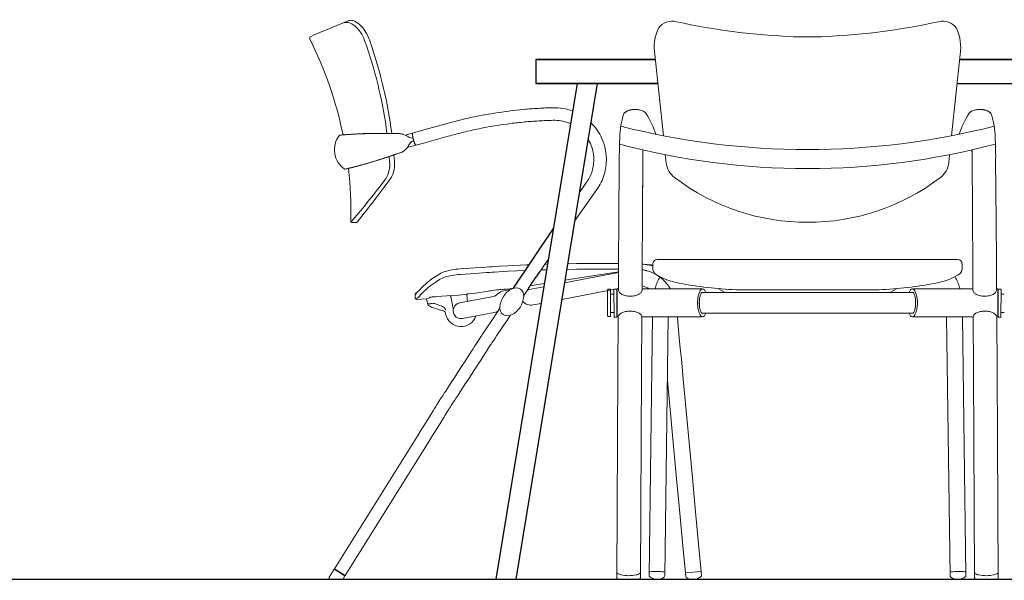
# Model space of a CAD drawing. Units: millimetres. Extents: x 2580 to 2627.2, y 1870 to 1882.5.
# Drawn here: x 2599.2 to 2600.7, y 1870 to 1870.9 of the extents above; entities that cross this region are included whole.
import ezdxf

# ---------------------------------------------------------------- set-up
doc = ezdxf.new("R2010")
doc.units = ezdxf.units.MM

# ---------------------------------------------------------------- blocks, each defined once
blk = doc.blocks.new('A$C463031B3')
at = {"lineweight": 0}
for p, q in [((0.0066, 0.8019), (0.0315, 0.8125)), ((0.0315, 0.8125), (0.0567, 0.8228)), ((0.0013, 0.7992), (0.0066, 0.8019)), ((0.5084, 0.773), (0.5211, 0.6535)), ((0.9585, 0.773), (0.9458, 0.6535)), ((0.1648, 0.661), (0.1992, 0.6706)), ((0.0443, 0.6543), (0.0438, 0.6543)), ((0.0443, 0.6543), (0.0443, 0.6543)), ((0.1424, 0.6547), (0.1516, 0.6573)), ((0.1648, 0.661), (0.1517, 0.6574)), ((0.1454, 0.6365), (0.1567, 0.6396)), ((0.1697, 0.6432), (0.1563, 0.6395)), ((0.1697, 0.6432), (0.2042, 0.6527)), ((0.1249, 0.6163), (0.1242, 0.6245)), ((0.4903, 0.5282), (0.491, 0.6326)), ((0.524, 0.6255), (0.5253, 0.6137)), ((0.9429, 0.6255), (0.9416, 0.6137)), ((0.9766, 0.5282), (0.9759, 0.6326)), ((0.1178, 0.6155), (0.1173, 0.6223)), ((0.4556, 0.5284), (0.4561, 0.6178)), ((1.0113, 0.5284), (1.0107, 0.6178)), ((0.0523, 0.6042), (0.0519, 0.6041)), ((0.0523, 0.6042), (0.0523, 0.6042)), ((0.1052, 0.581), (0.1117, 0.5897)), ((0.3973, 0.5697), (0.4081, 0.5851)), ((0.4907, 0.5828), (0.4907, 0.5776)), ((0.3904, 0.5275), (0.4233, 0.5745)), ((0.0628, 0.5257), (0.0681, 0.5256)), ((0.4552, 0.4685), (0.4556, 0.5284)), ((0.49, 0.4682), (0.4903, 0.5282)), ((0.9769, 0.4682), (0.9766, 0.5282)), ((1.0117, 0.4685), (1.0113, 0.5284)), ((0.3504, 0.4644), (0.3466, 0.4643)), ((0.3933, 0.4652), (0.3801, 0.465)), ((0.4144, 0.4654), (0.3933, 0.4652)), ((0.4306, 0.4654), (0.4144, 0.4654)), ((0.4468, 0.4654), (0.4306, 0.4654)), ((0.4552, 0.4653), (0.4468, 0.4654)), ((0.4549, 0.4261), (0.4552, 0.4685)), ((0.4897, 0.4261), (0.49, 0.4682)), ((0.4919, 0.4642), (0.4899, 0.4644)), ((0.5057, 0.465), (0.5057, 0.4561)), ((0.7334, 0.471), (0.519, 0.471)), ((0.7334, 0.471), (0.9479, 0.471)), ((0.9612, 0.465), (0.9612, 0.4561)), ((0.9772, 0.4261), (0.9769, 0.4682)), ((1.012, 0.4261), (1.0117, 0.4685)), ((0.1911, 0.4497), (0.1862, 0.4466)), ((0.1933, 0.4509), (0.1911, 0.4497)), ((0.1955, 0.4519), (0.1933, 0.4509)), ((0.1977, 0.4528), (0.1955, 0.4519)), ((0.1999, 0.4535), (0.1977, 0.4528)), ((0.2022, 0.4542), (0.1999, 0.4535)), ((0.2046, 0.4548), (0.2022, 0.4542)), ((0.2072, 0.4554), (0.2046, 0.4548)), ((0.2099, 0.4559), (0.2072, 0.4554)), ((0.2127, 0.4563), (0.2099, 0.4559)), ((0.2156, 0.4567), (0.2127, 0.4563)), ((0.2185, 0.457), (0.2156, 0.4567)), ((0.2216, 0.4572), (0.2185, 0.457)), ((0.2435, 0.4588), (0.2216, 0.4572)), ((0.2436, 0.4507), (0.2216, 0.4492)), ((0.2545, 0.4596), (0.2435, 0.4588)), ((0.2546, 0.4514), (0.2436, 0.4507)), ((0.26, 0.4599), (0.2545, 0.4596)), ((0.2601, 0.4518), (0.2546, 0.4514)), ((0.2655, 0.4603), (0.26, 0.4599)), ((0.2656, 0.4522), (0.2601, 0.4518)), ((0.2688, 0.4605), (0.2655, 0.4603)), ((0.2689, 0.4524), (0.2656, 0.4522)), ((0.2721, 0.4607), (0.2688, 0.4605)), ((0.2722, 0.4526), (0.2689, 0.4524)), ((0.2788, 0.4611), (0.2721, 0.4607)), ((0.2789, 0.453), (0.2722, 0.4526)), ((0.2921, 0.4619), (0.2788, 0.4611)), ((0.2922, 0.4538), (0.2789, 0.453)), ((0.3188, 0.4633), (0.2921, 0.4619)), ((0.3178, 0.455), (0.2922, 0.4538)), ((0.3236, 0.4635), (0.3188, 0.4633)), ((0.3454, 0.4559), (0.3408, 0.4558)), ((0.349, 0.456), (0.3454, 0.4559)), ((0.4551, 0.4522), (0.3755, 0.4368)), ((0.3761, 0.4405), (0.4551, 0.4528)), ((0.3931, 0.4568), (0.3788, 0.4566)), ((0.4142, 0.457), (0.3931, 0.4568)), ((0.4304, 0.457), (0.4142, 0.457)), ((0.4466, 0.457), (0.4304, 0.457)), ((0.4551, 0.4569), (0.4466, 0.457)), ((0.4909, 0.4558), (0.4899, 0.4559)), ((0.4969, 0.455), (0.4909, 0.4558)), ((0.4943, 0.4639), (0.4919, 0.4642)), ((0.1739, 0.4376), (0.1707, 0.4349)), ((0.1775, 0.4405), (0.1739, 0.4376)), ((0.1816, 0.4435), (0.1775, 0.4405)), ((0.1817, 0.4353), (0.1777, 0.4323)), ((0.1862, 0.4466), (0.1816, 0.4435)), ((0.1862, 0.4384), (0.1817, 0.4353)), ((0.1912, 0.4416), (0.1862, 0.4384)), ((0.1933, 0.4428), (0.1912, 0.4416)), ((0.1955, 0.4438), (0.1933, 0.4428)), ((0.1977, 0.4447), (0.1955, 0.4438)), ((0.1999, 0.4454), (0.1977, 0.4447)), ((0.2022, 0.4461), (0.1999, 0.4454)), ((0.2047, 0.4468), (0.2022, 0.4461)), ((0.2072, 0.4473), (0.2047, 0.4468)), ((0.2099, 0.4478), (0.2072, 0.4473)), ((0.2127, 0.4483), (0.2099, 0.4478)), ((0.2156, 0.4486), (0.2127, 0.4483)), ((0.2186, 0.4489), (0.2156, 0.4486)), ((0.2216, 0.4492), (0.2186, 0.4489)), ((0.325, 0.4326), (0.3457, 0.4358)), ((0.1554, 0.4208), (0.1552, 0.4208)), ((0.1557, 0.421), (0.1554, 0.4208)), ((0.1563, 0.4214), (0.1557, 0.421)), ((0.1572, 0.422), (0.1563, 0.4214)), ((0.1582, 0.4228), (0.1572, 0.422)), ((0.1595, 0.4238), (0.1582, 0.4228)), ((0.161, 0.4252), (0.1595, 0.4238)), ((0.1618, 0.426), (0.161, 0.4252)), ((0.1622, 0.4264), (0.1618, 0.426)), ((0.1626, 0.4269), (0.1622, 0.4264)), ((0.1632, 0.4275), (0.1626, 0.4269)), ((0.1638, 0.4282), (0.1632, 0.4275)), ((0.1656, 0.4302), (0.1638, 0.4282)), ((0.1659, 0.4218), (0.1641, 0.4199)), ((0.1679, 0.4324), (0.1656, 0.4302)), ((0.1682, 0.4241), (0.1659, 0.4218)), ((0.1707, 0.4349), (0.1679, 0.4324)), ((0.1709, 0.4266), (0.1682, 0.4241)), ((0.1741, 0.4293), (0.1709, 0.4266)), ((0.1777, 0.4323), (0.1741, 0.4293)), ((0.2447, 0.4217), (0.2341, 0.4205)), ((0.2474, 0.4221), (0.2447, 0.4217)), ((0.25, 0.4224), (0.2474, 0.4221)), ((0.2578, 0.4236), (0.25, 0.4224)), ((0.2655, 0.4249), (0.2578, 0.4236)), ((0.2655, 0.4249), (0.2676, 0.4252)), ((0.2676, 0.4252), (0.2655, 0.4249)), ((0.2698, 0.4255), (0.2676, 0.4252)), ((0.2724, 0.4259), (0.2698, 0.4255)), ((0.2727, 0.426), (0.2757, 0.4263)), ((0.2735, 0.4177), (0.2812, 0.4235)), ((0.2757, 0.4263), (0.2773, 0.4265)), ((0.2773, 0.4265), (0.2788, 0.4267)), ((0.2788, 0.4267), (0.2805, 0.4268)), ((0.2805, 0.4268), (0.2818, 0.4269)), ((0.2834, 0.4245), (0.2965, 0.427)), ((0.2917, 0.4274), (0.3002, 0.4287)), ((0.3449, 0.4309), (0.3234, 0.4268)), ((0.4549, 0.4284), (0.3715, 0.4124)), ((0.439, 0.4258), (0.439, 0.3888)), ((0.4432, 0.4274), (0.4406, 0.4274)), ((0.4433, 0.3866), (0.4432, 0.4275)), ((0.4525, 0.4274), (0.4481, 0.4274)), ((0.4484, 0.3865), (0.4483, 0.4275)), ((0.4525, 0.3864), (0.4525, 0.4274)), ((0.4531, 0.3868), (0.4531, 0.4278)), ((0.4549, 0.4278), (0.4531, 0.4278)), ((0.5332, 0.4278), (0.4897, 0.4278)), ((0.5284, 0.4278), (0.5789, 0.4278)), ((0.5386, 0.4278), (0.5332, 0.4278)), ((0.7334, 0.4227), (0.5789, 0.4227)), ((0.612, 0.4227), (0.6014, 0.4283)), ((0.7334, 0.4227), (0.6097, 0.4227)), ((0.7334, 0.4266), (0.628, 0.4266)), ((0.7334, 0.4266), (0.8389, 0.4266)), ((0.7334, 0.4227), (0.8572, 0.4227)), ((0.7334, 0.4227), (0.888, 0.4227)), ((0.8549, 0.4227), (0.8655, 0.4283)), ((0.9385, 0.4278), (0.888, 0.4278)), ((0.9283, 0.4278), (0.9337, 0.4278)), ((0.9337, 0.4278), (0.9772, 0.4278)), ((1.012, 0.4278), (1.0138, 0.4278)), ((1.0138, 0.3868), (1.0138, 0.4278)), ((1.0144, 0.3864), (1.0144, 0.4274)), ((1.0144, 0.4274), (1.0188, 0.4274)), ((1.0185, 0.3865), (1.0186, 0.4275)), ((0.1553, 0.4185), (0.1555, 0.4144)), ((0.1575, 0.4135), (0.1567, 0.4129)), ((0.1585, 0.4144), (0.1575, 0.4135)), ((0.1578, 0.4124), (0.1721, 0.4132)), ((0.1598, 0.4154), (0.1585, 0.4144)), ((0.1613, 0.4168), (0.1598, 0.4154)), ((0.1621, 0.4176), (0.1613, 0.4168)), ((0.1625, 0.4181), (0.1621, 0.4176)), ((0.1629, 0.4185), (0.1625, 0.4181)), ((0.1635, 0.4192), (0.1629, 0.4185)), ((0.1641, 0.4199), (0.1635, 0.4192)), ((0.1735, 0.4067), (0.1721, 0.4132)), ((0.1779, 0.4156), (0.1779, 0.4156)), ((0.1788, 0.4157), (0.1786, 0.4157)), ((0.1806, 0.416), (0.1788, 0.4157)), ((0.1826, 0.4162), (0.1806, 0.416)), ((0.1849, 0.4164), (0.1826, 0.4162)), ((0.1873, 0.4165), (0.1849, 0.4164)), ((0.1947, 0.4171), (0.1873, 0.4165)), ((0.2022, 0.4176), (0.1947, 0.4171)), ((0.2061, 0.4179), (0.2022, 0.4176)), ((0.2192, 0.4187), (0.2071, 0.4177)), ((0.2115, 0.399), (0.2078, 0.4167)), ((0.2319, 0.42), (0.2192, 0.4187)), ((0.2524, 0.4131), (0.2208, 0.4071)), ((0.2323, 0.4093), (0.2313, 0.4186)), ((0.2341, 0.4205), (0.2327, 0.4204)), ((0.2524, 0.4131), (0.2713, 0.4168)), ((0.3409, 0.4065), (0.3291, 0.4042)), ((0.444, 0.4203), (0.4484, 0.4202)), ((1.0229, 0.4203), (1.0184, 0.4202)), ((0.1895, 0.4043), (0.1864, 0.4056)), ((0.2002, 0.3908), (0.2, 0.392)), ((0.2568, 0.3903), (0.272, 0.3932)), ((0.4436, 0.3932), (0.4486, 0.3931)), ((0.7334, 0.392), (0.5789, 0.392)), ((0.7334, 0.392), (0.888, 0.392)), ((1.0233, 0.3932), (1.0183, 0.3931)), ((0.2568, 0.3903), (0.2252, 0.3842)), ((0.4433, 0.3872), (0.4406, 0.3872)), ((0.448, 0.3864), (0.4525, 0.3864)), ((0.4531, 0.3868), (0.4547, 0.3868)), ((0.4542, 0.3074), (0.4547, 0.3868)), ((0.489, 0.3072), (0.4895, 0.3868)), ((0.4894, 0.3868), (0.5284, 0.3868)), ((0.5052, 0.3868), (0.5001, 0.0058)), ((0.5284, 0.3868), (0.5233, 0.0051)), ((0.5284, 0.3868), (0.5789, 0.3868)), ((0.543, 0.3726), (0.5417, 0.3868)), ((0.9385, 0.3868), (0.888, 0.3868)), ((0.9385, 0.3868), (0.9436, 0.0051)), ((0.9775, 0.3868), (0.9385, 0.3868)), ((0.9617, 0.3868), (0.9668, 0.0058)), ((0.9779, 0.3072), (0.9774, 0.3868)), ((1.0127, 0.3074), (1.0122, 0.3868)), ((1.0138, 0.3868), (1.0122, 0.3868)), ((1.0189, 0.3864), (1.0144, 0.3864)), ((0.5461, 0.3402), (0.543, 0.3726)), ((0.5476, 0.3244), (0.5461, 0.3402)), ((0.5508, 0.2896), (0.5476, 0.3244)), ((0.4536, 0.2062), (0.4542, 0.3074)), ((0.4884, 0.206), (0.489, 0.3072)), ((0.9785, 0.206), (0.9779, 0.3072)), ((1.0133, 0.2062), (1.0127, 0.3074)), ((0.5277, 0.2874), (0.5271, 0.2931)), ((0.5342, 0.2178), (0.5277, 0.2874)), ((0.5639, 0.1503), (0.5508, 0.2896)), ((0.5407, 0.1481), (0.5342, 0.2178)), ((0.0364, 0.0153), (0.1592, 0.2118)), ((0.4536, 0.2062), (0.4525, 0.0021)), ((0.4872, 0.0021), (0.4884, 0.206)), ((0.9796, 0.0021), (0.9785, 0.206)), ((1.0133, 0.2062), (1.0144, 0.0021)), ((0.0521, 0.0055), (0.1749, 0.202)), ((0.544, 0.1133), (0.5407, 0.1481)), ((0.5671, 0.1155), (0.5639, 0.1503)), ((0.5454, 0.0975), (0.544, 0.1133)), ((0.5686, 0.0997), (0.5671, 0.1155)), ((0.55, 0.0495), (0.5454, 0.0975)), ((0.5731, 0.0517), (0.5686, 0.0997)), ((0.5538, 0.0094), (0.55, 0.0495)), ((0.577, 0.0117), (0.5731, 0.0517)), ((0.0363, 0.0151), (0.0289, 0.0033)), ((0.052, 0.0053), (0.0363, 0.0151)), ((0.0364, 0.0153), (0.0521, 0.0055)), ((0.052, 0.0053), (0.0493, 0.001)), ((0.5538, 0.0094), (0.577, 0.0117)), ((0.5538, 0.009), (0.5543, 0.0038)), ((0.577, 0.0112), (0.5775, 0.006))]:
    blk.add_line(p, q, dxfattribs=at)
for p, q in [((0.5092, 0.7656), (0.3334, 0.7656)), ((0.3334, 0.7656), (0.3334, 0.7303)), ((0.3334, 0.7656), (0.5092, 0.7656)), ((0.3334, 0.7656), (0.482, 0.7656)), ((0.3334, 0.7656), (0.3334, 0.7303)), ((0.5092, 0.7656), (0.3334, 0.7656)), ((0.9577, 0.7656), (1.1894, 0.7656)), ((1.3502, 0.7656), (0.9577, 0.7656)), ((1.1894, 0.7656), (0.9849, 0.7656)), ((0.394, 0.7303), (0.2741, 0.0001)), ((0.394, 0.7303), (0.2741, 0.0001)), ((0.4237, 0.7303), (0.3038, 0.0001)), ((0.4237, 0.7303), (0.3038, 0.0001)), ((0.3334, 0.7303), (0.5129, 0.7303)), ((0.5129, 0.7303), (0.3334, 0.7303)), ((0.954, 0.7303), (1.3502, 0.7303)), ((0.3001, 0.4287), (0.359, 0.517))]:
    blk.add_line(p, q)
at = {"linetype": 'Continuous', "lineweight": 0}
for centre, radius, start, end in [((0.7334, 1.746), 1.113, 255.6883, 284.3117), ((0.7334, 1.6813), 1.0763, 255.0951, 284.9117)]:
    blk.add_arc(centre, radius, start, end, dxfattribs=at)
at = {"lineweight": 0}
for points in [[(0.057, 0.8201), (0.0547, 0.8207), (0.0523, 0.8206), (0.0502, 0.8197)], [(0.0615, 0.8234), (0.0599, 0.8236), (0.0582, 0.8234), (0.0567, 0.8228)], [(0.0663, 0.8151), (0.0636, 0.8174), (0.0604, 0.8191), (0.057, 0.8201)], [(0.0676, 0.8214), (0.0657, 0.8225), (0.0636, 0.8231), (0.0615, 0.8234)], [(0.0767, 0.803), (0.074, 0.8077), (0.0705, 0.8118), (0.0663, 0.8152)], [(0.0829, 0.8057), (0.0793, 0.8123), (0.074, 0.8177), (0.0676, 0.8214)], [(0.5138, 0.8118), (0.5197, 0.8205), (0.5305, 0.8243), (0.5405, 0.8213)], [(0.7129, 0.7993), (0.6549, 0.8016), (0.5972, 0.809), (0.5405, 0.8213)], [(0.9264, 0.8213), (0.8697, 0.809), (0.812, 0.8016), (0.754, 0.7993)], [(0.9264, 0.8213), (0.9364, 0.8243), (0.9472, 0.8205), (0.953, 0.8118)], [(0.0805, 0.795), (0.0794, 0.7978), (0.0782, 0.8005), (0.0767, 0.803)], [(0.0904, 0.7876), (0.0886, 0.7939), (0.0861, 0.8), (0.0829, 0.8057)], [(0.5084, 0.773), (0.5064, 0.7862), (0.5083, 0.7997), (0.5138, 0.8118)], [(0.754, 0.7993), (0.7398, 0.7988), (0.7271, 0.7988), (0.7129, 0.7993)], [(0.953, 0.8118), (0.9586, 0.7997), (0.9605, 0.7862), (0.9585, 0.773)], [(0.0491, 0.6551), (0.0389, 0.7043), (0.0226, 0.7512), (0.0001, 0.7961)], [(0.084, 0.785), (0.0828, 0.7887), (0.0819, 0.7913), (0.0805, 0.795)], [(0.1138, 0.6575), (0.1081, 0.7012), (0.0983, 0.7432), (0.084, 0.785)], [(0.1209, 0.6574), (0.1151, 0.702), (0.105, 0.745), (0.0904, 0.7876)], [(0.2545, 0.6836), (0.246, 0.682), (0.2456, 0.6819), (0.2371, 0.6801)], [(0.2722, 0.6867), (0.2643, 0.6854), (0.2624, 0.6851), (0.2545, 0.6836)], [(0.315, 0.6921), (0.3003, 0.6908), (0.2868, 0.6891), (0.2722, 0.6867)], [(0.3366, 0.6938), (0.3287, 0.6933), (0.3228, 0.6929), (0.315, 0.6921)], [(0.3584, 0.6947), (0.3503, 0.6945), (0.3446, 0.6943), (0.3366, 0.6938)], [(0.3874, 0.6899), (0.3781, 0.6933), (0.3683, 0.695), (0.3584, 0.6947)], [(0.457, 0.6513), (0.4571, 0.6628), (0.459, 0.6743), (0.4626, 0.6853)], [(0.4628, 0.6857), (0.463, 0.686), (0.4632, 0.6862), (0.4634, 0.6865)], [(0.4634, 0.6865), (0.4636, 0.6868), (0.4639, 0.6871), (0.4642, 0.6874)], [(0.4642, 0.6874), (0.4645, 0.6877), (0.4648, 0.6879), (0.4651, 0.6882)], [(0.4651, 0.6882), (0.4654, 0.6884), (0.4657, 0.6887), (0.4661, 0.6889)], [(0.4661, 0.6889), (0.4664, 0.6891), (0.4668, 0.6893), (0.4671, 0.6895)], [(0.4671, 0.6895), (0.4676, 0.6897), (0.468, 0.6899), (0.4685, 0.6901)], [(0.4685, 0.6901), (0.469, 0.6903), (0.4694, 0.6905), (0.4699, 0.6907)], [(0.4699, 0.6907), (0.4704, 0.6908), (0.4708, 0.691), (0.4713, 0.6911)], [(0.4713, 0.6911), (0.4718, 0.6913), (0.4723, 0.6914), (0.4728, 0.6915)], [(0.4728, 0.6915), (0.4734, 0.6916), (0.4738, 0.6917), (0.4744, 0.6918)], [(0.4744, 0.6918), (0.475, 0.6919), (0.4754, 0.692), (0.4761, 0.692)], [(0.4761, 0.692), (0.4772, 0.6921), (0.4783, 0.6922), (0.4794, 0.6922)], [(0.4794, 0.6922), (0.48, 0.6922), (0.4804, 0.6922), (0.4811, 0.6922)], [(0.4811, 0.6922), (0.4817, 0.6921), (0.4821, 0.6921), (0.4827, 0.692)], [(0.4827, 0.692), (0.4834, 0.692), (0.4838, 0.6919), (0.4844, 0.6918)], [(0.4844, 0.6918), (0.485, 0.6917), (0.4854, 0.6916), (0.486, 0.6915)], [(0.486, 0.6915), (0.488, 0.6911), (0.4899, 0.6904), (0.4917, 0.6895)], [(0.4917, 0.6895), (0.492, 0.6893), (0.4924, 0.6892), (0.4927, 0.6889)], [(0.4927, 0.6889), (0.4931, 0.6887), (0.4934, 0.6885), (0.4937, 0.6882)], [(0.4937, 0.6882), (0.494, 0.688), (0.4943, 0.6877), (0.4946, 0.6874)], [(0.4946, 0.6874), (0.4949, 0.6871), (0.4952, 0.6869), (0.4954, 0.6865)], [(0.4954, 0.6865), (0.5014, 0.6768), (0.5063, 0.6664), (0.5101, 0.6556)], [(0.9568, 0.6556), (0.9606, 0.6664), (0.9655, 0.6768), (0.9715, 0.6865)], [(0.9715, 0.6865), (0.9717, 0.6869), (0.972, 0.6871), (0.9723, 0.6874)], [(0.9723, 0.6874), (0.9726, 0.6877), (0.9729, 0.688), (0.9732, 0.6882)], [(0.9732, 0.6882), (0.9735, 0.6885), (0.9738, 0.6887), (0.9742, 0.6889)], [(0.9742, 0.6889), (0.9745, 0.6892), (0.9749, 0.6893), (0.9752, 0.6895)], [(0.9752, 0.6895), (0.977, 0.6904), (0.9789, 0.6911), (0.9809, 0.6915)], [(0.9809, 0.6915), (0.9815, 0.6916), (0.9819, 0.6917), (0.9825, 0.6918)], [(0.9825, 0.6918), (0.9831, 0.6919), (0.9835, 0.692), (0.9842, 0.692)], [(0.9842, 0.692), (0.9848, 0.6921), (0.9852, 0.6921), (0.9858, 0.6922)], [(0.9858, 0.6922), (0.9865, 0.6922), (0.9869, 0.6922), (0.9875, 0.6922)], [(0.9875, 0.6922), (0.9886, 0.6922), (0.9897, 0.6921), (0.9908, 0.692)], [(0.9908, 0.692), (0.9915, 0.692), (0.9919, 0.6919), (0.9925, 0.6918)], [(0.9925, 0.6918), (0.9931, 0.6917), (0.9935, 0.6916), (0.9941, 0.6915)], [(0.9941, 0.6915), (0.9946, 0.6914), (0.9951, 0.6913), (0.9956, 0.6911)], [(0.9956, 0.6911), (0.9961, 0.691), (0.9965, 0.6908), (0.997, 0.6907)], [(0.997, 0.6907), (0.9975, 0.6905), (0.9979, 0.6903), (0.9984, 0.6901)], [(0.9984, 0.6901), (0.9989, 0.6899), (0.9993, 0.6897), (0.9998, 0.6895)], [(0.9998, 0.6895), (1.0001, 0.6893), (1.0005, 0.6891), (1.0008, 0.6889)], [(1.0008, 0.6889), (1.0012, 0.6887), (1.0015, 0.6884), (1.0018, 0.6882)], [(1.0018, 0.6882), (1.0021, 0.6879), (1.0024, 0.6877), (1.0027, 0.6874)], [(1.0027, 0.6874), (1.003, 0.6871), (1.0033, 0.6868), (1.0035, 0.6865)], [(1.0035, 0.6865), (1.0037, 0.6862), (1.0039, 0.686), (1.0041, 0.6857)], [(1.0043, 0.6853), (1.0079, 0.6743), (1.0098, 0.6628), (1.0099, 0.6513)], [(0.2199, 0.676), (0.212, 0.6741), (0.2071, 0.6727), (0.1992, 0.6706)], [(0.2371, 0.6801), (0.2289, 0.6783), (0.228, 0.6781), (0.2199, 0.676)], [(0.2958, 0.6714), (0.2818, 0.6696), (0.2719, 0.668), (0.258, 0.6654)], [(0.3167, 0.6737), (0.3092, 0.673), (0.3033, 0.6724), (0.2958, 0.6714)], [(0.3376, 0.6753), (0.33, 0.6748), (0.3243, 0.6744), (0.3167, 0.6737)], [(0.3588, 0.6762), (0.351, 0.676), (0.3455, 0.6758), (0.3376, 0.6753)], [(0.3813, 0.6724), (0.3741, 0.6751), (0.3665, 0.6764), (0.3588, 0.6762)], [(0.3843, 0.6711), (0.3833, 0.6716), (0.3823, 0.672), (0.3813, 0.6724)], [(0.4305, 0.6494), (0.4266, 0.6582), (0.4211, 0.666), (0.4143, 0.6727)], [(0.0721, 0.6561), (0.0263, 0.6537), (0.1145, 0.6584), (0.0687, 0.6559)], [(0.0655, 0.6557), (0.0276, 0.6536), (0.1001, 0.6578), (0.0623, 0.6556)], [(0.0687, 0.6559), (0.0279, 0.6537), (0.1063, 0.6581), (0.0655, 0.6557)], [(0.0623, 0.6556), (0.0301, 0.6536), (0.0913, 0.6574), (0.0592, 0.6554)], [(0.0994, 0.6568), (0.0309, 0.6563), (0.1663, 0.6573), (0.0978, 0.6567)], [(0.0592, 0.6554), (0.0318, 0.6537), (0.0834, 0.657), (0.056, 0.6552)], [(0.0978, 0.6567), (0.0321, 0.6563), (0.162, 0.6573), (0.0962, 0.6567)], [(0.0502, 0.6548), (0.0327, 0.6535), (0.0651, 0.6559), (0.0476, 0.6546)], [(0.056, 0.6552), (0.0343, 0.6537), (0.0749, 0.6565), (0.0531, 0.655)], [(0.0531, 0.655), (0.0354, 0.6537), (0.0679, 0.656), (0.0502, 0.6548)], [(0.1129, 0.6568), (0.0546, 0.6569), (0.1665, 0.6568), (0.1083, 0.6568)], [(0.1202, 0.6567), (0.063, 0.6571), (0.1701, 0.6566), (0.1129, 0.6568)], [(0.0769, 0.6563), (0.0721, 0.6561), (0.0769, 0.6563), (0.0721, 0.6561)], [(0.1075, 0.6568), (0.0732, 0.6568), (0.1337, 0.657), (0.0994, 0.6568)], [(0.0829, 0.6565), (0.0757, 0.6563), (0.0842, 0.6566), (0.0769, 0.6563)], [(0.0889, 0.6566), (0.078, 0.6565), (0.0938, 0.6568), (0.0829, 0.6565)], [(0.0962, 0.6567), (0.0812, 0.6566), (0.1039, 0.6569), (0.0889, 0.6566)], [(0.1353, 0.6561), (0.1333, 0.6565), (0.1313, 0.6567), (0.1292, 0.6567)], [(0.1398, 0.6549), (0.1383, 0.6555), (0.1368, 0.6559), (0.1353, 0.6561)], [(0.1439, 0.6527), (0.1426, 0.6536), (0.1412, 0.6543), (0.1398, 0.6549)], [(0.1514, 0.657), (0.1513, 0.657), (0.1513, 0.6569), (0.1513, 0.6569)], [(0.1513, 0.6569), (0.1513, 0.6568), (0.1513, 0.6568), (0.1513, 0.6568)], [(0.1513, 0.6568), (0.1513, 0.6567), (0.1513, 0.6567), (0.1513, 0.6566)], [(0.1513, 0.6566), (0.1513, 0.6565), (0.1513, 0.6565), (0.1513, 0.6564)], [(0.1513, 0.6564), (0.1513, 0.6564), (0.1513, 0.6563), (0.1513, 0.6562)], [(0.1513, 0.6562), (0.1513, 0.6562), (0.1513, 0.6561), (0.1513, 0.656)], [(0.1513, 0.656), (0.1513, 0.6559), (0.1513, 0.6559), (0.1513, 0.6558)], [(0.1513, 0.6558), (0.1513, 0.6556), (0.1513, 0.6555), (0.1513, 0.6553)], [(0.1513, 0.6553), (0.1513, 0.655), (0.1513, 0.6549), (0.1514, 0.6546)], [(0.1514, 0.6572), (0.1514, 0.6572), (0.1514, 0.6571), (0.1514, 0.6571)], [(0.1514, 0.6571), (0.1514, 0.6571), (0.1514, 0.657), (0.1514, 0.657)], [(0.1514, 0.6546), (0.1514, 0.6545), (0.1514, 0.6546), (0.1514, 0.6544)], [(0.1514, 0.6544), (0.1514, 0.6541), (0.1514, 0.6544), (0.1514, 0.6541)], [(0.1514, 0.6541), (0.1515, 0.6537), (0.1514, 0.6541), (0.1515, 0.6537)], [(0.1515, 0.6537), (0.1516, 0.6533), (0.1515, 0.6538), (0.1515, 0.6534)], [(0.1515, 0.6534), (0.1516, 0.6529), (0.1516, 0.6532), (0.1517, 0.6526)], [(0.2243, 0.6581), (0.2167, 0.6562), (0.2118, 0.6548), (0.2042, 0.6527)], [(0.2411, 0.662), (0.2331, 0.6602), (0.2322, 0.66), (0.2243, 0.6581)], [(0.258, 0.6654), (0.2497, 0.6638), (0.2493, 0.6638), (0.2411, 0.662)], [(0.1113, 0.621), (0.1667, 0.6391), (0.0629, 0.605), (0.1183, 0.6233)], [(0.1183, 0.6233), (0.1725, 0.6413), (0.0709, 0.6074), (0.1251, 0.6256)], [(0.1428, 0.6347), (0.144, 0.6361), (0.1451, 0.6377), (0.146, 0.6394)], [(0.1445, 0.6522), (0.1443, 0.6524), (0.1441, 0.6525), (0.1439, 0.6527)], [(0.1445, 0.6522), (0.1464, 0.6508), (0.1486, 0.6501), (0.1509, 0.6501)], [(0.146, 0.6394), (0.1461, 0.6397), (0.1463, 0.64), (0.1464, 0.6403)], [(0.1524, 0.6457), (0.1497, 0.6448), (0.1476, 0.6428), (0.1464, 0.6403)], [(0.1517, 0.6527), (0.1518, 0.6518), (0.1517, 0.6526), (0.1519, 0.6517)], [(0.1519, 0.6517), (0.152, 0.6512), (0.1519, 0.6516), (0.152, 0.651)], [(0.152, 0.651), (0.1522, 0.6502), (0.152, 0.651), (0.1522, 0.6501)], [(0.1522, 0.6501), (0.1524, 0.6492), (0.1522, 0.6502), (0.1524, 0.6493)], [(0.1524, 0.6493), (0.1527, 0.6481), (0.1524, 0.6494), (0.1527, 0.6483)], [(0.1527, 0.6483), (0.153, 0.6472), (0.1526, 0.6485), (0.153, 0.6474)], [(0.153, 0.6474), (0.1532, 0.6464), (0.1529, 0.6475), (0.1532, 0.6465)], [(0.1532, 0.6465), (0.1535, 0.6457), (0.1533, 0.6464), (0.1535, 0.6456)], [(0.1535, 0.6456), (0.1537, 0.6451), (0.1536, 0.6454), (0.1537, 0.6449)], [(0.1537, 0.6449), (0.1541, 0.644), (0.1537, 0.6449), (0.1541, 0.644)], [(0.1541, 0.644), (0.1543, 0.6434), (0.1541, 0.6439), (0.1543, 0.6433)], [(0.1543, 0.6433), (0.1545, 0.6428), (0.1544, 0.643), (0.1546, 0.6425)], [(0.1546, 0.6425), (0.1547, 0.6423), (0.1547, 0.6422), (0.1548, 0.642)], [(0.1548, 0.642), (0.155, 0.6417), (0.155, 0.6417), (0.1551, 0.6414)], [(0.1551, 0.6414), (0.1552, 0.6412), (0.1553, 0.641), (0.1554, 0.6409)], [(0.1554, 0.6409), (0.1554, 0.6407), (0.1554, 0.6408), (0.1555, 0.6406)], [(0.1555, 0.6406), (0.1555, 0.6405), (0.1555, 0.6405), (0.1556, 0.6404)], [(0.1556, 0.6404), (0.1556, 0.6404), (0.1557, 0.6403), (0.1557, 0.6402)], [(0.1557, 0.6402), (0.1557, 0.6402), (0.1558, 0.6402), (0.1558, 0.6401)], [(0.1558, 0.6401), (0.1559, 0.64), (0.1559, 0.64), (0.1559, 0.6399)], [(0.1559, 0.6399), (0.156, 0.6399), (0.156, 0.6399), (0.156, 0.6398)], [(0.156, 0.6398), (0.1561, 0.6398), (0.1561, 0.6397), (0.1561, 0.6397)], [(0.1561, 0.6397), (0.1561, 0.6397), (0.1562, 0.6396), (0.1562, 0.6396)], [(0.1562, 0.6396), (0.1562, 0.6396), (0.1563, 0.6395), (0.1563, 0.6395)], [(0.1563, 0.6395), (0.1563, 0.6395), (0.1563, 0.6395), (0.1564, 0.6395)], [(0.1564, 0.6395), (0.1564, 0.6395), (0.1564, 0.6394), (0.1565, 0.6394)], [(0.4136, 0.6418), (0.4126, 0.6441), (0.4115, 0.6462), (0.4102, 0.6482)], [(0.4186, 0.6198), (0.4184, 0.6274), (0.4167, 0.6349), (0.4136, 0.6418)], [(0.4371, 0.6203), (0.4368, 0.6304), (0.4346, 0.6402), (0.4305, 0.6494)], [(0.4563, 0.6313), (0.4564, 0.6399), (0.4563, 0.6353), (0.4566, 0.6439)], [(0.4566, 0.6439), (0.457, 0.6517), (0.4566, 0.6434), (0.457, 0.6512)], [(1.0099, 0.6512), (1.0103, 0.6434), (1.0099, 0.6517), (1.0103, 0.6439)], [(1.0103, 0.6439), (1.0106, 0.6353), (1.0105, 0.6399), (1.0106, 0.6313)], [(0.1055, 0.6191), (0.1381, 0.6296), (0.0787, 0.6103), (0.1113, 0.621)], [(0.1337, 0.6285), (0.1354, 0.629), (0.137, 0.6298), (0.1385, 0.6309)], [(0.1385, 0.6309), (0.1401, 0.632), (0.1415, 0.6332), (0.1428, 0.6347)], [(0.4561, 0.6178), (0.4561, 0.627), (0.4561, 0.6221), (0.4563, 0.6313)], [(0.9758, 0.6326), (0.9758, 0.632), (0.9758, 0.6314), (0.9758, 0.6307)], [(0.9758, 0.6307), (0.976, 0.6219), (0.976, 0.6266), (0.976, 0.6178)], [(1.0106, 0.6313), (1.0108, 0.6221), (1.0107, 0.627), (1.0107, 0.6178)], [(0.076, 0.6103), (0.1209, 0.6224), (0.0344, 0.599), (0.0793, 0.6112)], [(0.0698, 0.6086), (0.1065, 0.6183), (0.0363, 0.5997), (0.0729, 0.6095)], [(0.0729, 0.6095), (0.1124, 0.62), (0.0366, 0.5997), (0.076, 0.6103)], [(0.0668, 0.6079), (0.0986, 0.6162), (0.038, 0.6002), (0.0698, 0.6086)], [(0.0637, 0.6071), (0.0904, 0.6139), (0.0402, 0.6009), (0.0668, 0.6079)], [(0.0609, 0.6063), (0.0821, 0.6117), (0.0426, 0.6016), (0.0637, 0.6071)], [(0.0581, 0.6056), (0.0756, 0.61), (0.0434, 0.6019), (0.0609, 0.6063)], [(0.0793, 0.6112), (0.0839, 0.6124), (0.0793, 0.6112), (0.0839, 0.6125)], [(0.0839, 0.6125), (0.0909, 0.6145), (0.0827, 0.6121), (0.0897, 0.6142)], [(0.0897, 0.6142), (0.1002, 0.6173), (0.085, 0.6127), (0.0954, 0.6159)], [(0.0954, 0.6159), (0.1097, 0.6204), (0.0881, 0.6136), (0.1024, 0.6181)], [(0.1171, 0.6027), (0.1179, 0.6069), (0.1181, 0.6112), (0.1178, 0.6155)], [(0.1233, 0.5995), (0.1248, 0.605), (0.1253, 0.6107), (0.1249, 0.6163)], [(0.4162, 0.6016), (0.4171, 0.6046), (0.4177, 0.6075), (0.4181, 0.6106)], [(0.4181, 0.6106), (0.4185, 0.6137), (0.4187, 0.6167), (0.4186, 0.6198)], [(0.4364, 0.6082), (0.437, 0.6122), (0.4372, 0.6162), (0.4371, 0.6203)], [(0.5376, 0.5919), (0.5306, 0.5971), (0.5262, 0.605), (0.5253, 0.6137)], [(0.9416, 0.6137), (0.9407, 0.605), (0.9363, 0.5971), (0.9293, 0.5919)], [(0.0556, 0.605), (0.0727, 0.6092), (0.041, 0.6014), (0.0581, 0.6056)], [(0.0607, 0.5278), (0.0613, 0.554), (0.0601, 0.579), (0.0571, 0.605)], [(0.1117, 0.5897), (0.1145, 0.5936), (0.1163, 0.598), (0.1171, 0.6027)], [(0.119, 0.5903), (0.121, 0.5931), (0.1224, 0.5962), (0.1233, 0.5995)], [(0.4081, 0.5851), (0.4117, 0.5901), (0.4144, 0.5957), (0.4162, 0.6016)], [(0.4233, 0.5745), (0.428, 0.5811), (0.4315, 0.5885), (0.4339, 0.5963)], [(0.4339, 0.5963), (0.4351, 0.6002), (0.4359, 0.6041), (0.4364, 0.6082)], [(0.0607, 0.5257), (0.0771, 0.5454), (0.0895, 0.5607), (0.1052, 0.581)], [(0.0698, 0.5263), (0.089, 0.5501), (0.1009, 0.5656), (0.119, 0.5903)], [(0.9293, 0.5919), (0.8135, 0.5039), (0.6534, 0.5039), (0.5376, 0.5919)], [(0.0607, 0.5278), (0.0607, 0.5267), (0.0616, 0.5257), (0.0628, 0.5257)], [(0.0681, 0.5256), (0.0687, 0.5255), (0.0694, 0.5258), (0.0698, 0.5263)], [(0.3467, 0.4645), (0.279, 0.3657), (0.3823, 0.5176), (0.3154, 0.4183)], [(0.3515, 0.4715), (0.35, 0.4693), (0.3484, 0.4669), (0.3467, 0.4645)], [(0.5057, 0.465), (0.5057, 0.4675), (0.5072, 0.4697), (0.5094, 0.4708)], [(0.5094, 0.4708), (0.5126, 0.4715), (0.5158, 0.4716), (0.519, 0.471)], [(0.9575, 0.4708), (0.9543, 0.4715), (0.9511, 0.4716), (0.9479, 0.471)], [(0.9611, 0.465), (0.9612, 0.4675), (0.9597, 0.4697), (0.9575, 0.4708)], [(0.4963, 0.4547), (0.4942, 0.4553), (0.492, 0.4557), (0.4899, 0.456)], [(0.5057, 0.4629), (0.502, 0.4634), (0.4982, 0.4637), (0.4943, 0.4639)], [(0.5057, 0.4619), (0.502, 0.4627), (0.4982, 0.4634), (0.4943, 0.4639)], [(0.5179, 0.4437), (0.5116, 0.4489), (0.5042, 0.4526), (0.4963, 0.4547)], [(0.5121, 0.448), (0.5087, 0.4494), (0.5062, 0.4525), (0.5057, 0.4561)], [(0.9548, 0.448), (0.9582, 0.4494), (0.9607, 0.4525), (0.9611, 0.4561)], [(0.5094, 0.4299), (0.5102, 0.4326), (0.511, 0.435), (0.5121, 0.4376)], [(0.5445, 0.4362), (0.5331, 0.4384), (0.5222, 0.4424), (0.5121, 0.448)], [(0.5121, 0.4376), (0.5132, 0.4403), (0.5145, 0.4427), (0.5161, 0.4451)], [(0.5316, 0.4278), (0.528, 0.4339), (0.5234, 0.4392), (0.5179, 0.4437)], [(0.628, 0.4266), (0.5998, 0.4278), (0.5723, 0.431), (0.5445, 0.4362)], [(0.8389, 0.4266), (0.8671, 0.4278), (0.8946, 0.431), (0.9224, 0.4362)], [(0.9224, 0.4362), (0.9338, 0.4384), (0.9447, 0.4424), (0.9548, 0.448)], [(0.9548, 0.4376), (0.9537, 0.4403), (0.9523, 0.4427), (0.9508, 0.4451)], [(0.9575, 0.4299), (0.9567, 0.4326), (0.9559, 0.435), (0.9548, 0.4376)], [(0.2818, 0.4269), (0.3038, 0.4286), (0.2691, 0.4258), (0.2911, 0.4277)], [(0.2834, 0.4245), (0.2826, 0.4243), (0.2818, 0.424), (0.2812, 0.4235)], [(0.2982, 0.4279), (0.2931, 0.4255), (0.2888, 0.4217), (0.2857, 0.4169)], [(0.2917, 0.4274), (0.2915, 0.4276), (0.2913, 0.4277), (0.2911, 0.4277)], [(0.3105, 0.4277), (0.3067, 0.4299), (0.3021, 0.4299), (0.2982, 0.4279)], [(0.3153, 0.4164), (0.3157, 0.4208), (0.3139, 0.425), (0.3105, 0.4277)], [(0.3209, 0.4265), (0.3218, 0.4266), (0.3226, 0.4266), (0.3234, 0.4268)], [(0.4395, 0.4269), (0.4392, 0.4266), (0.439, 0.4262), (0.439, 0.4258)], [(0.4406, 0.4274), (0.4402, 0.4274), (0.4398, 0.4272), (0.4395, 0.4269)], [(0.4563, 0.4227), (0.4554, 0.4237), (0.455, 0.4249), (0.4549, 0.4261)], [(0.46, 0.4198), (0.4586, 0.4205), (0.4573, 0.4215), (0.4563, 0.4227)], [(0.4884, 0.4227), (0.4874, 0.4215), (0.4861, 0.4205), (0.4846, 0.4198)], [(0.4897, 0.4261), (0.4897, 0.4249), (0.4892, 0.4237), (0.4884, 0.4227)], [(0.4904, 0.4322), (0.4902, 0.4323), (0.49, 0.4323), (0.4897, 0.4324)], [(0.5003, 0.4278), (0.4972, 0.4298), (0.4939, 0.4313), (0.4904, 0.4322)], [(0.5089, 0.4278), (0.5091, 0.4285), (0.5092, 0.4292), (0.5094, 0.4299)], [(0.5737, 0.4218), (0.5729, 0.4196), (0.5724, 0.4174), (0.5721, 0.4152)], [(0.5761, 0.4263), (0.575, 0.4249), (0.5742, 0.4234), (0.5737, 0.4218)], [(0.577, 0.4215), (0.5763, 0.4205), (0.5758, 0.4194), (0.5755, 0.4182)], [(0.5789, 0.4278), (0.5778, 0.4277), (0.5767, 0.4272), (0.5761, 0.4263)], [(0.5789, 0.4227), (0.5781, 0.4226), (0.5774, 0.4222), (0.577, 0.4215)], [(0.5817, 0.4263), (0.581, 0.4272), (0.58, 0.4277), (0.5789, 0.4278)], [(0.5838, 0.4227), (0.5833, 0.424), (0.5826, 0.4252), (0.5817, 0.4263)], [(0.8831, 0.4227), (0.8836, 0.424), (0.8843, 0.4252), (0.8852, 0.4263)], [(0.8852, 0.4263), (0.8859, 0.4272), (0.8869, 0.4277), (0.888, 0.4278)], [(0.888, 0.4278), (0.8891, 0.4277), (0.8902, 0.4272), (0.8908, 0.4263)], [(0.888, 0.4227), (0.8888, 0.4226), (0.8895, 0.4222), (0.8899, 0.4215)], [(0.8899, 0.4215), (0.8906, 0.4205), (0.8911, 0.4194), (0.8914, 0.4182)], [(0.8908, 0.4263), (0.8919, 0.4249), (0.8927, 0.4234), (0.8932, 0.4218)], [(0.8932, 0.4218), (0.894, 0.4196), (0.8945, 0.4174), (0.8948, 0.4152)], [(0.958, 0.4278), (0.9578, 0.4285), (0.9577, 0.4292), (0.9575, 0.4299)], [(0.9765, 0.4322), (0.9767, 0.4323), (0.9769, 0.4323), (0.9771, 0.4324)], [(0.9772, 0.4261), (0.9772, 0.4249), (0.9777, 0.4237), (0.9785, 0.4227)], [(0.9785, 0.4227), (0.9795, 0.4215), (0.9808, 0.4205), (0.9823, 0.4198)], [(1.0068, 0.4198), (1.0083, 0.4205), (1.0096, 0.4215), (1.0106, 0.4227)], [(1.0106, 0.4227), (1.0115, 0.4237), (1.0119, 0.4249), (1.012, 0.4261)], [(0.1721, 0.4132), (0.1732, 0.4133), (0.1743, 0.4137), (0.1753, 0.4142)], [(0.1735, 0.4067), (0.1739, 0.4047), (0.1752, 0.4031), (0.177, 0.4022)], [(0.1735, 0.4067), (0.174, 0.4064), (0.1744, 0.4061), (0.175, 0.4059)], [(0.1769, 0.4151), (0.1763, 0.4148), (0.1759, 0.4146), (0.1753, 0.4142)], [(0.1818, 0.4066), (0.18, 0.4066), (0.1783, 0.4063), (0.1767, 0.4057)], [(0.1786, 0.4157), (0.178, 0.4156), (0.1774, 0.4154), (0.1769, 0.4151)], [(0.1864, 0.4056), (0.185, 0.4063), (0.1834, 0.4066), (0.1818, 0.4066)], [(0.2078, 0.4167), (0.2076, 0.4175), (0.2069, 0.418), (0.2061, 0.4179)], [(0.2713, 0.4168), (0.2721, 0.4169), (0.2728, 0.4173), (0.2735, 0.4177)], [(0.2857, 0.4169), (0.2825, 0.4123), (0.2806, 0.4068), (0.2803, 0.4012)], [(0.3099, 0.4007), (0.3131, 0.4053), (0.315, 0.4108), (0.3153, 0.4164)], [(0.3141, 0.4094), (0.3178, 0.4051), (0.3236, 0.4031), (0.3291, 0.4042)], [(0.4657, 0.4178), (0.4637, 0.4182), (0.4618, 0.4189), (0.46, 0.4198)], [(0.4724, 0.4172), (0.4701, 0.4172), (0.4679, 0.4174), (0.4657, 0.4178)], [(0.479, 0.4178), (0.4768, 0.4174), (0.4746, 0.4172), (0.4724, 0.4172)], [(0.4846, 0.4198), (0.4829, 0.4189), (0.481, 0.4182), (0.479, 0.4178)], [(0.5721, 0.4152), (0.5717, 0.4125), (0.5715, 0.41), (0.5715, 0.4073)], [(0.5715, 0.4073), (0.5715, 0.4085), (0.5715, 0.4094), (0.5716, 0.4106)], [(0.5721, 0.3995), (0.5717, 0.4021), (0.5715, 0.4047), (0.5715, 0.4073)], [(0.5715, 0.4073), (0.5715, 0.4061), (0.5715, 0.4052), (0.5716, 0.4041)], [(0.5744, 0.4132), (0.5742, 0.4112), (0.5741, 0.4093), (0.5741, 0.4073)], [(0.5741, 0.4074), (0.5741, 0.4081), (0.5741, 0.4085), (0.5741, 0.4093)], [(0.5744, 0.4014), (0.5742, 0.4034), (0.5741, 0.4053), (0.5741, 0.4073)], [(0.5741, 0.4072), (0.5741, 0.4065), (0.5741, 0.4061), (0.5741, 0.4054)], [(0.5755, 0.4182), (0.575, 0.4166), (0.5746, 0.4149), (0.5744, 0.4132)], [(0.8914, 0.4182), (0.8919, 0.4166), (0.8923, 0.4149), (0.8925, 0.4132)], [(0.8925, 0.4132), (0.8927, 0.4112), (0.8928, 0.4093), (0.8928, 0.4073)], [(0.8925, 0.4014), (0.8927, 0.4034), (0.8928, 0.4053), (0.8928, 0.4073)], [(0.8928, 0.4074), (0.8928, 0.4081), (0.8928, 0.4085), (0.8928, 0.4093)], [(0.8928, 0.4072), (0.8928, 0.4065), (0.8928, 0.4061), (0.8928, 0.4054)], [(0.8948, 0.4152), (0.8952, 0.4125), (0.8954, 0.41), (0.8954, 0.4073)], [(0.8948, 0.3995), (0.8952, 0.4021), (0.8954, 0.4047), (0.8954, 0.4073)], [(0.8954, 0.4073), (0.8954, 0.4085), (0.8954, 0.4094), (0.8953, 0.4106)], [(0.8954, 0.4073), (0.8954, 0.4061), (0.8954, 0.4052), (0.8953, 0.4041)], [(0.9823, 0.4198), (0.984, 0.4189), (0.9859, 0.4182), (0.9879, 0.4178)], [(0.9879, 0.4178), (0.9901, 0.4174), (0.9923, 0.4172), (0.9945, 0.4172)], [(0.9945, 0.4172), (0.9968, 0.4172), (0.999, 0.4174), (1.0012, 0.4178)], [(1.0012, 0.4178), (1.0032, 0.4182), (1.005, 0.4189), (1.0068, 0.4198)], [(0.175, 0.4059), (0.1752, 0.4057), (0.1755, 0.4057), (0.1758, 0.4056)], [(0.1758, 0.4056), (0.1761, 0.4056), (0.1764, 0.4056), (0.1767, 0.4057)], [(0.177, 0.4022), (0.183, 0.3994), (0.1893, 0.3973), (0.1958, 0.3961)], [(0.1974, 0.4008), (0.1949, 0.4023), (0.1923, 0.4035), (0.1895, 0.4043)], [(0.2, 0.392), (0.1996, 0.3941), (0.1979, 0.3957), (0.1958, 0.3961)], [(0.2005, 0.3964), (0.2001, 0.3983), (0.199, 0.3998), (0.1974, 0.4008)], [(0.2803, 0.3993), (0.2199, 0.3088), (0.283, 0.4048), (0.2238, 0.3134)], [(0.2956, 0.3889), (0.2352, 0.2984), (0.2985, 0.3947), (0.2393, 0.3033)], [(0.272, 0.3932), (0.2741, 0.3936), (0.2761, 0.3944), (0.2779, 0.3956)], [(0.2803, 0.4012), (0.2799, 0.3968), (0.2817, 0.3926), (0.2851, 0.3899)], [(0.2974, 0.3897), (0.3025, 0.3921), (0.3068, 0.3959), (0.3099, 0.4007)], [(0.456, 0.3895), (0.4571, 0.3908), (0.4583, 0.3918), (0.4598, 0.3925)], [(0.4598, 0.3925), (0.4616, 0.3934), (0.4635, 0.394), (0.4655, 0.3944)], [(0.4655, 0.3944), (0.4677, 0.3949), (0.4699, 0.3951), (0.4721, 0.3951)], [(0.4721, 0.3951), (0.4744, 0.3951), (0.4766, 0.3949), (0.4788, 0.3944)], [(0.4788, 0.3944), (0.4807, 0.394), (0.4826, 0.3934), (0.4844, 0.3925)], [(0.4844, 0.3925), (0.4858, 0.3918), (0.4871, 0.3908), (0.4882, 0.3895)], [(0.5737, 0.3928), (0.5729, 0.395), (0.5724, 0.3972), (0.5721, 0.3995)], [(0.5761, 0.3884), (0.575, 0.3897), (0.5742, 0.3912), (0.5737, 0.3928)], [(0.5755, 0.3964), (0.575, 0.398), (0.5746, 0.3997), (0.5744, 0.4014)], [(0.577, 0.3931), (0.5763, 0.3941), (0.5758, 0.3952), (0.5755, 0.3964)], [(0.5789, 0.392), (0.5781, 0.392), (0.5774, 0.3924), (0.577, 0.3931)], [(0.5838, 0.392), (0.5833, 0.3907), (0.5826, 0.3895), (0.5817, 0.3884)], [(0.8831, 0.392), (0.8836, 0.3907), (0.8843, 0.3895), (0.8852, 0.3884)], [(0.888, 0.392), (0.8888, 0.392), (0.8895, 0.3924), (0.8899, 0.3931)], [(0.8899, 0.3931), (0.8906, 0.3941), (0.8911, 0.3952), (0.8914, 0.3964)], [(0.8908, 0.3884), (0.8919, 0.3897), (0.8927, 0.3912), (0.8932, 0.3928)], [(0.8914, 0.3964), (0.8919, 0.398), (0.8923, 0.3997), (0.8925, 0.4014)], [(0.8932, 0.3928), (0.894, 0.395), (0.8945, 0.3972), (0.8948, 0.3995)], [(0.9825, 0.3925), (0.9811, 0.3918), (0.9798, 0.3908), (0.9787, 0.3895)], [(0.9881, 0.3944), (0.9862, 0.394), (0.9843, 0.3934), (0.9825, 0.3925)], [(0.9948, 0.3951), (0.9925, 0.3951), (0.9903, 0.3949), (0.9881, 0.3944)], [(1.0014, 0.3944), (0.9992, 0.3949), (0.997, 0.3951), (0.9948, 0.3951)], [(1.0071, 0.3925), (1.0053, 0.3934), (1.0034, 0.394), (1.0014, 0.3944)], [(1.0109, 0.3895), (1.0098, 0.3908), (1.0085, 0.3918), (1.0071, 0.3925)], [(0.2851, 0.3899), (0.2889, 0.3877), (0.2935, 0.3877), (0.2974, 0.3897)], [(0.4547, 0.3868), (0.4549, 0.3878), (0.4553, 0.3888), (0.456, 0.3895)], [(0.4882, 0.3895), (0.4888, 0.3888), (0.4893, 0.3878), (0.4894, 0.3868)], [(0.5789, 0.3868), (0.5778, 0.3869), (0.5767, 0.3875), (0.5761, 0.3884)], [(0.5817, 0.3884), (0.581, 0.3875), (0.58, 0.3869), (0.5789, 0.3868)], [(0.8852, 0.3884), (0.8859, 0.3875), (0.8869, 0.3869), (0.888, 0.3868)], [(0.888, 0.3868), (0.8891, 0.3869), (0.8902, 0.3875), (0.8908, 0.3884)], [(0.9787, 0.3895), (0.9781, 0.3888), (0.9776, 0.3878), (0.9775, 0.3868)], [(1.0122, 0.3868), (1.012, 0.3878), (1.0115, 0.3888), (1.0109, 0.3895)], [(0.2238, 0.3134), (0.1632, 0.2198), (0.2183, 0.3064), (0.1592, 0.2118)], [(0.2393, 0.3033), (0.1789, 0.21), (0.2338, 0.2963), (0.1749, 0.202)], [(0.0475, 0), (0.0482, 0), (0.0489, 0.0004), (0.0493, 0.001)], [(0.4532, 0.0091), (0.4528, 0.0094), (0.4525, 0.0099), (0.4525, 0.0104)], [(0.4531, 0.0006), (0.4527, 0.001), (0.4525, 0.0016), (0.4525, 0.0021)], [(0.4546, 0), (0.454, 0), (0.4535, 0.0002), (0.4531, 0.0006)], [(0.4588, 0.0067), (0.4568, 0.0071), (0.4549, 0.0079), (0.4532, 0.0091)], [(0.4698, 0.0054), (0.4661, 0.0055), (0.4625, 0.0059), (0.4588, 0.0067)], [(0.4809, 0.0065), (0.4773, 0.0058), (0.4737, 0.0055), (0.47, 0.0054)], [(0.4866, 0.0089), (0.4849, 0.0077), (0.4829, 0.0069), (0.4809, 0.0065)], [(0.4872, 0.0021), (0.4872, 0.0009), (0.4863, 0), (0.4851, 0)], [(0.4873, 0.0102), (0.4873, 0.0097), (0.487, 0.0092), (0.4866, 0.0089)], [(0.5008, 0.0041), (0.5003, 0.0045), (0.5001, 0.0051), (0.5001, 0.0058)], [(0.5002, 0.0108), (0.5007, 0.011), (0.5011, 0.0111), (0.5016, 0.0112)], [(0.5224, 0.0034), (0.5159, -0.0014), (0.507, -0.0011), (0.5008, 0.0041)], [(0.5016, 0.0112), (0.505, 0.0116), (0.5083, 0.0117), (0.5117, 0.0116)], [(0.5117, 0.0116), (0.5152, 0.0116), (0.5185, 0.0114), (0.5219, 0.0109)], [(0.5219, 0.0109), (0.5223, 0.0109), (0.5228, 0.0107), (0.5232, 0.0105)], [(0.5233, 0.0051), (0.5232, 0.0044), (0.5229, 0.0038), (0.5224, 0.0034)], [(0.5543, 0.0038), (0.5544, 0.0031), (0.5548, 0.0025), (0.5555, 0.0021)], [(0.5555, 0.0021), (0.5624, -0.0013), (0.5706, -0.0005), (0.5767, 0.0041)], [(0.5767, 0.0041), (0.5773, 0.0046), (0.5776, 0.0053), (0.5775, 0.006)], [(0.9436, 0.0051), (0.9436, 0.0044), (0.944, 0.0038), (0.9445, 0.0034)], [(0.945, 0.0109), (0.9446, 0.0109), (0.9441, 0.0107), (0.9437, 0.0105)], [(0.9445, 0.0034), (0.951, -0.0014), (0.9599, -0.0011), (0.9661, 0.0041)], [(0.9551, 0.0116), (0.9517, 0.0116), (0.9484, 0.0114), (0.945, 0.0109)], [(0.9653, 0.0112), (0.9619, 0.0116), (0.9586, 0.0117), (0.9551, 0.0116)], [(0.9667, 0.0108), (0.9662, 0.011), (0.9658, 0.0111), (0.9653, 0.0112)], [(0.9661, 0.0041), (0.9666, 0.0045), (0.9668, 0.0051), (0.9668, 0.0058)], [(0.9796, 0.0102), (0.9796, 0.0097), (0.9799, 0.0092), (0.9803, 0.0089)], [(0.9796, 0.0021), (0.9797, 0.0009), (0.9806, 0), (0.9818, 0)], [(0.9803, 0.0089), (0.982, 0.0077), (0.9839, 0.0069), (0.986, 0.0065)], [(0.986, 0.0065), (0.9896, 0.0058), (0.9932, 0.0055), (0.9969, 0.0054)], [(0.9971, 0.0054), (1.0008, 0.0055), (1.0044, 0.0059), (1.008, 0.0067)], [(1.008, 0.0067), (1.0101, 0.0071), (1.012, 0.0079), (1.0137, 0.0091)], [(1.0123, 0), (1.0129, 0), (1.0134, 0.0002), (1.0138, 0.0006)], [(1.0137, 0.0091), (1.0141, 0.0094), (1.0144, 0.0099), (1.0144, 0.0104)], [(1.0138, 0.0006), (1.0142, 0.001), (1.0144, 0.0016), (1.0144, 0.0021)]]:
    blk.add_open_spline(points, degree=3, dxfattribs=at)
for points, knots in [([(0.0011, 0.799), (0.0006, 0.7987), (0.0002, 0.7983), (0, 0.7978), (-0.0002, 0.7972), (-0.0002, 0.7966), (0.0001, 0.7961)], [0, 0, 0, 0, 1, 1, 1, 2, 2, 2, 2]), ([(0.0438, 0.6543), (0.0379, 0.6467), (0.0354, 0.637), (0.0369, 0.6274), (0.0384, 0.6179), (0.0439, 0.6095), (0.0519, 0.6041)], [0, 0, 0, 0, 1, 1, 1, 2, 2, 2, 2]), ([(0.1575, 0.4208), (0.1569, 0.4208), (0.1563, 0.4205), (0.1559, 0.4201), (0.1555, 0.4197), (0.1553, 0.4191), (0.1553, 0.4185)], [0, 0, 0, 0, 1, 1, 1, 2, 2, 2, 2]), ([(0.1555, 0.4144), (0.1556, 0.4139), (0.1558, 0.4134), (0.1562, 0.413), (0.1566, 0.4126), (0.1572, 0.4124), (0.1578, 0.4124)], [0, 0, 0, 0, 1, 1, 1, 2, 2, 2, 2]), ([(0.2214, 0.4072), (0.2173, 0.4066), (0.2138, 0.4039), (0.2122, 0.4), (0.2107, 0.3962), (0.2113, 0.3918), (0.2138, 0.3885), (0.2164, 0.3852), (0.2205, 0.3835), (0.2246, 0.3841)], [0, 0, 0, 0, 1, 1, 1, 2, 2, 2, 3, 3, 3, 3]), ([(0.2327, 0.4204), (0.2323, 0.4203), (0.2319, 0.4201), (0.2317, 0.4198), (0.2314, 0.4195), (0.2313, 0.4191), (0.2313, 0.4186)], [0, 0, 0, 0, 1, 1, 1, 2, 2, 2, 2]), ([(0.2003, 0.3908), (0.2024, 0.3806), (0.2111, 0.3731), (0.2216, 0.3724), (0.232, 0.3717), (0.2416, 0.3781), (0.245, 0.388)], [0, 0, 0, 0, 1, 1, 1, 2, 2, 2, 2]), ([(0.439, 0.3888), (0.439, 0.3883), (0.4392, 0.3879), (0.4395, 0.3876), (0.4398, 0.3873), (0.4402, 0.3872), (0.4406, 0.3872)], [0, 0, 0, 0, 1, 1, 1, 2, 2, 2, 2]), ([(0.0289, 0.0033), (0.0285, 0.0026), (0.0284, 0.0018), (0.0288, 0.0011), (0.0292, 0.0004), (0.0299, 0), (0.0307, 0)], [0, 0, 0, 0, 1, 1, 1, 2, 2, 2, 2])]:
    blk.add_open_spline(points, degree=3, knots=knots, dxfattribs=at)

msp = doc.modelspace()

# ---------------------------------------------------------------- linework, layer by layer
msp.add_line((2588.4826, 1870.0265), (2618.5324, 1870.0265))

# ---------------------------------------------------------------- block references
msp.add_blockref('A$C463031B3', (2599.6272, 1870.0264))

doc.saveas('drawing.dxf')
